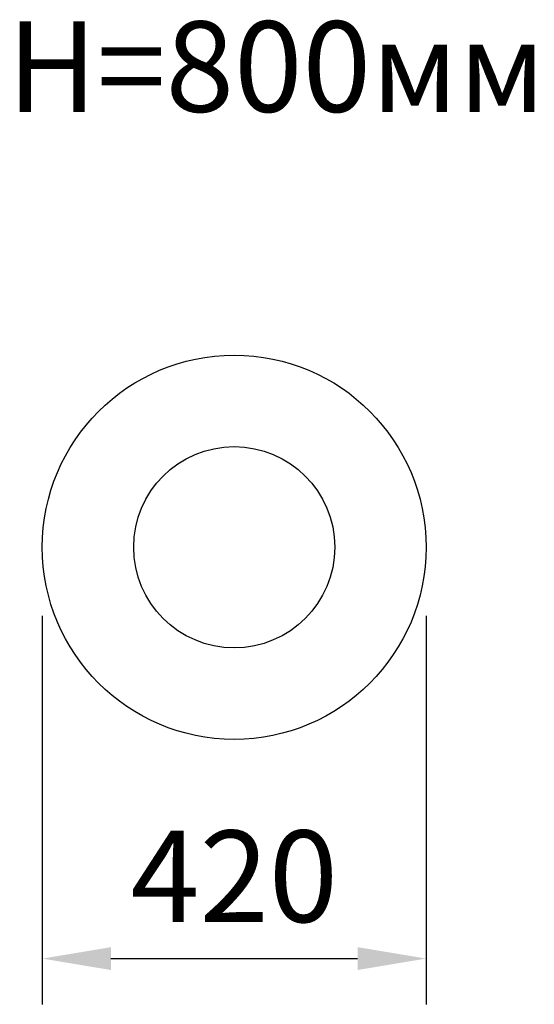
# Model space of a CAD drawing. Units: millimetres. Extents: x 280053 to 280616, y 184502 to 185578.
import ezdxf

# ---------------------------------------------------------------- set-up
doc = ezdxf.new("R2010")
doc.units = ezdxf.units.MM
doc.layers.get('0').update_dxf_attribs({"lineweight": 25, "true_color": 0xc7c7c7})
doc.layers.get('Defpoints').update_dxf_attribs({"lineweight": 25})
doc.styles.add('TEXT', font='RUSS.shx', dxfattribs={"width": 0.7})
doc.dimstyles.new('Copy of M100', dxfattribs={"dimscale": 0.5, "dimtxt": 150, "dimasz": 50, "dimexe": 125, "dimexo": 125, "dimgap": 40, "dimtad": 1, "dimdec": 0, "dimzin": 0, "dimdsep": 46, "dimtxsty": 'TEXT', "dimcen": 0, "dimdle": 125, "dimclrd": 256, "dimclre": 256, "dimclrt": 256, "dimadec": 0, "dimazin": 0, "dimtfac": 0.002857, "dimtdec": 0, "dimtmove": 1, "dimatfit": 3, "dimfxl": 0, "dimtolj": 1, "dimtzin": 0, "dimlwd": -1, "dimlwe": -1, "dimarcsym": 0})

# ---------------------------------------------------------------- blocks, each defined once
blk = doc.blocks.new('*D12')
at = {"color": 5, "lineweight": 30, "transparency": 16777216}
for p, q in [((280077.3, 184926.7), (280077.3, 184502)), ((280497.3, 184926.7), (280497.3, 184502)), ((280152.3, 184552), (280422.3, 184552))]:
    blk.add_line(p, q, dxfattribs=at)
at = {"color": 5, "transparency": 16777216}
for points in [[(280152.3, 184564.5), (280152.3, 184539.5), (280077.3, 184552)], [(280422.3, 184564.5), (280422.3, 184539.5), (280497.3, 184552)]]:
    blk.add_solid(points, dxfattribs=at)
at = {"layer": 'Defpoints', "color": 0, "transparency": 16777216}
for p in [(280077.3, 185001.7), (280497.3, 185001.7), (280497.3, 184552)]:
    blk.add_point(p, dxfattribs=at)
at = {"color": 5, "transparency": 16777216, "insert": (280287.3, 184642), "char_height": 100, "attachment_point": 5, "style": 'TEXT'}
blk.add_mtext('\\A1;420', dxfattribs=at)

msp = doc.modelspace()

# ---------------------------------------------------------------- linework, layer by layer
at = {"lineweight": 30}
msp.add_circle((280287.3, 185001.7), 210, dxfattribs=at)
at = {"lineweight": 25}
msp.add_circle((280287.3, 185001.7), 110, dxfattribs=at)

# ---------------------------------------------------------------- texts
at = {"lineweight": 30, "insert": (280038.9, 185576.7), "char_height": 99, "attachment_point": 1, "style": 'TEXT'}
msp.add_mtext_dynamic_manual_height_columns('H=800мм', width=325675.159, gutter_width=495, heights=[0], dxfattribs=at)

# ---------------------------------------------------------------- dimensions: what is measured, and where the dimension line sits
dim = msp.add_linear_dim(base=(280497.3, 184552), p1=(280077.3, 185001.7), p2=(280497.3, 185001.7), dimstyle='Copy of M100', override={"dimtxt": 200, "dimasz": 150, "dimexe": 100, "dimexo": 150, "dimgap": 80, "dimdle": 200, "dimclrd": 5, "dimclre": 5, "dimclrt": 5, "dimlwd": 30, "dimlwe": 30})
dim.commit()
dim.dimension.update_dxf_attribs({"geometry": '*D12', "text_midpoint": (280287.3, 184642)})

doc.saveas('drawing.dxf')
